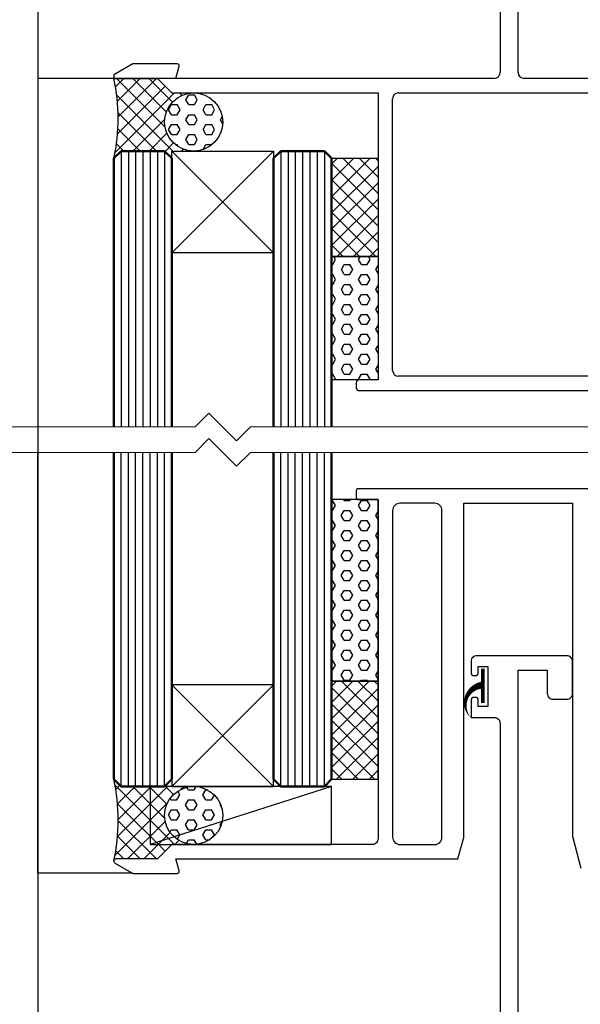
# Model space of a CAD drawing. Extents: x 459 to 3647, y -4884 to -3373.
# Drawn here: x 1010 to 1087, y -3625 to -3489 of the extents above; entities that cross this region are included whole.
import ezdxf

# ---------------------------------------------------------------- set-up
doc = ezdxf.new("R2010")
doc.units = 0
doc.layers.get('DEFPOINTS').update_dxf_attribs({"color": 5, "linetype": 'CONTINUOUS'})
for name, color, linetype in [('HATCH', 7, 'CONTINUOUS'), ('SECTION', 3, 'CONTINUOUS'), ('T-35', 3, 'CONTINUOUS')]:
    doc.layers.add(name, color=color, linetype=linetype)
for name, color, linetype, lineweight in [('TCL01 thick', 6, 'CONTINUOUS', 20), ('TCL02 thin', 1, 'CONTINUOUS', 25), ('TCL07 dim', 7, 'CONTINUOUS', 20), ('TCL08 glass', 6, 'CONTINUOUS', 50)]:
    doc.layers.add(name, color=color, linetype=linetype, lineweight=lineweight)
pattern_1 = [(0, (-3043.8553, 3902.666), (0, 1.37481533), [0.79375, -1.5875]), (120, (-3043.8553, 3902.666), (-1.190625, -0.68740766), [0.79375, -1.5875]), (60, (-3043.0616, 3902.666), (-1.190625, 0.68740766), [0.79375, -1.5875])]

# ---------------------------------------------------------------- blocks, each defined once
blk = doc.blocks.new('*U21')
at = {"layer": 'TCL01 thick', "color": 6}
for points in [[(-3.5, -215.85), (-3.5, -3.81), (-5.4, -1.9), (-1.6, 1.9), (-3.5, 3.81), (-3.5, 65)], [(0, -215.85), (0, -3.81), (-1.9, -1.9), (1.9, 1.9), (0, 3.81), (0, 65)]]:
    blk.add_lwpolyline(points, dxfattribs=at)
blk = doc.blocks.new('FIN')
at = {"layer": 'T-35', "flags": 128}
blk.add_lwpolyline([(2.87, 0.56, 1, 0, 0.650563), (-1.71, 2.11, 0, 0, -0.925344)], format="xyseb", dxfattribs=at)
at = {"layer": 'T-35', "const_width": 0.5, "flags": 128}
blk.add_lwpolyline([(0.39, 0.56), (5.12, 0.56)], dxfattribs=at)
blk = doc.blocks.new('A$C2B2D0181')
at = {"layer": 'TCL02 thin'}
h = blk.add_hatch(dxfattribs=at)
h.set_pattern_fill('HEX', color=256, scale=0.25)
h.set_pattern_definition(pattern_1)
h.paths.add_polyline_path([(638.2, 464.75), (644.6, 464.75), (644.6, 489.75), (638.2, 489.75)])
h = blk.add_hatch(dxfattribs=at)
h.set_pattern_fill('ANSI37', color=256, scale=0.5)
h.set_pattern_definition([(45, (-3063.8553, 3967.666), (-1.122532, 1.122532), []), (135, (-3063.8553, 3967.666), (-1.122532, -1.122532), [])])
h.paths.add_polyline_path([(638.2, 451.25), (644.6, 451.25), (644.6, 464.75), (638.2, 464.75)])
h = blk.add_hatch(dxfattribs=at)
h.set_pattern_fill('ANSI37', color=256, scale=0.5)
h.set_pattern_definition([(45, (-3043.8553, 3897.666), (-1.122532, 1.122532), []), (135, (-3043.8553, 3897.666), (-1.122532, -1.122532), [])])
h.paths.add_polyline_path([(614.12, 450.25), (609.2, 450.25), (608.2, 451.25, -0.104015), (608.23, 440.07, -0.297386), (608.5, 440.25), (614.2, 440.25), (616.11, 442.16, -0.198912), (616.33, 442.25), (614.12, 442.25)])
h.paths.add_polyline_path([(619.2, 450.25), (614.12, 450.25), (614.12, 442.25), (616.76, 443.08, -0.232881), (615.2, 446.25, -0.414214)])
h.paths.add_polyline_path([(616.76, 443.08), (614.12, 442.25), (616.33, 442.25), (619.2, 442.25, -0.16538)])
h = blk.add_hatch(dxfattribs=at)
h.set_pattern_fill('HEX', color=256, scale=0.25)
h.set_pattern_definition(pattern_1)
h.paths.add_polyline_path([(623.2, 446.25, 1), (615.2, 446.25, 1)])
at = {"layer": 'DEFPOINTS'}
blk.add_line((597.73, 672.67), (597.73, 74), dxfattribs=at)
at = {"layer": 'SECTION'}
for p, q in [((663.9, 548.55), (663.9, 599.75)), ((661.4, 592.45), (661.4, 548.55)), ((610.8, 549.75), (608.2, 548.25)), ((616.97, 549.75), (610.8, 549.75)), ((616.74, 547.75), (617.19, 549.46)), ((608.2, 548.25), (608.2, 547.75)), ((608.2, 547.75), (614.2, 547.75)), ((614.2, 547.75), (616.2, 545.75)), ((660.6, 547.75), (616.74, 547.75)), ((777.2, 547.75), (664.7, 547.75)), ((616.2, 545.75), (644.6, 545.75)), ((644.6, 545.75), (644.6, 506.25)), ((647.4, 545.75), (766.9, 545.75)), ((646.6, 507.55), (646.6, 544.95)), ((641.6, 505.85), (641.6, 505.15)), ((644.6, 506.25), (642, 506.25)), ((766.9, 506.75), (647.4, 506.75)), ((642, 504.75), (769.7, 504.75))]:
    blk.add_line(p, q, dxfattribs=at)
for points in [[(766.9, 491.25), (641.9, 491.25, 0.414214), (641.6, 490.95), (641.6, 490.05, 0.414214), (641.9, 489.75), (644.6, 489.75), (644.6, 443.05, -0.414214), (643.8, 442.25), (616.33, 442.25, 0.198912), (616.11, 442.16), (614.2, 440.25), (608.5, 440.25, 0.767327), (608.35, 439.69), (610.75, 438.3, 0.131652), (610.95, 438.25), (616.9, 438.25, 0.493145), (617.19, 438.62), (616.75, 440.25), (655.6, 440.25), (656.39, 443.2, 0.065543), (656.4, 443.3), (656.4, 489.25), (671.4, 489.25), (671.4, 443.3, 0.065543), (671.42, 443.2), (672.54, 438.99, 1)], [(663.9, 415.05), (663.9, 466.25), (667.9, 466.25), (667.9, 463.05, 0.414214), (668.7, 462.25), (670.6, 462.25, 0.414214), (671.4, 463.05), (671.4, 467.45, 0.414214), (670.6, 468.25), (658.2, 468.25, 0.414214), (657.4, 467.45), (657.4, 465.9, 0.414214), (657.8, 465.5), (658, 465.5, 0.414214), (658.4, 465.9), (658.4, 466.75), (659.7, 466.75), (659.7, 461.25), (658.4, 461.25), (658.4, 462.1, 0.414214), (658, 462.5), (657.8, 462.5, 0.414214), (657.4, 462.1), (657.4, 459.75), (660.6, 459.75, -0.414214), (661.4, 458.95), (661.4, 415.05, -0.414214)]]:
    blk.add_lwpolyline(points, format="xyb", dxfattribs=at)
blk.add_lwpolyline([(646.6, 488.25), (646.6, 443.25, 0.414214), (647.6, 442.25), (652.4, 442.25, 0.414214), (653.4, 443.25), (653.4, 457.85), (653.4, 459.85), (653.4, 482.25), (653.4, 484.25), (653.4, 488.25, 0.414214), (652.4, 489.25), (647.6, 489.25, 0.414214)], format="xyb", close=True, dxfattribs=at)
for centre, radius, start, end in [((616.97, 549.52), 0.23, 345, 90), ((660.6, 548.55), 0.8, 270, 360), ((664.7, 548.55), 0.8, 180, 270), ((647.4, 544.95), 0.8, 89.9983, 180), ((647.4, 507.55), 0.8, 180, 270), ((642, 505.85), 0.4, 90, 180), ((642, 505.15), 0.4, 180, 270)]:
    blk.add_arc(centre, radius, start, end, dxfattribs=at)
at = {"layer": 'TCL02 thin'}
for p, q in [((616.74, 547.75), (597.73, 547.75)), ((597.73, 547.75), (597.73, 499.75)), ((616.2, 523.75), (616.2, 537.75)), ((616.2, 537.75), (630.2, 537.75)), ((630.2, 523.75), (616.2, 537.75)), ((630.2, 537.75), (616.2, 523.75)), ((630.2, 537.75), (630.2, 523.75)), ((638.2, 536.75), (644.6, 536.75)), ((638.2, 523.25), (638.2, 536.75)), ((644.6, 536.75), (644.6, 523.25)), ((630.2, 523.75), (616.2, 523.75)), ((638.2, 506.25), (638.2, 523.25)), ((638.2, 523.25), (644.6, 523.25)), ((644.6, 523.25), (638.2, 523.25)), ((644.6, 523.25), (644.6, 506.25)), ((644.6, 506.25), (638.2, 506.25)), ((597.73, 438.3), (597.73, 496.25)), ((630.2, 464.25), (616.2, 450.25)), ((630.2, 450.25), (616.2, 464.25)), ((638.2, 450.25), (613.2, 442.25)), ((610.75, 438.3), (597.73, 438.3))]:
    blk.add_line(p, q, dxfattribs=at)
at = {"layer": 'TCL02 thin', "linetype": 'Continuous'}
for p, q in [((608.43, 546.59), (609.59, 547.75)), ((615.27, 541.03), (608.55, 547.75)), ((608.69, 544.6), (611.83, 547.75)), ((608.71, 540.14), (615.26, 546.69)), ((608.8, 542.47), (614.08, 547.75)), ((615.44, 543.1), (610.8, 547.75)), ((616.3, 544.49), (613.04, 547.75)), ((608.36, 537.54), (616.57, 545.75)), ((616.31, 537.75), (608.6, 545.46)), ((617.62, 545.42), (617.29, 545.75)), ((618.11, 544.82), (618.51, 545.51)), ((618.51, 545.51), (619.3, 545.51)), ((618.79, 545.73), (618.81, 545.75)), ((619.7, 544.82), (619.3, 545.51)), ((615.73, 543.45), (616.13, 544.14)), ((616.13, 544.14), (616.92, 544.14)), ((617.32, 543.45), (616.92, 544.14)), ((618.51, 544.14), (618.11, 544.82)), ((618.51, 544.14), (619.3, 544.14)), ((619.3, 544.14), (619.7, 544.82)), ((620.49, 543.45), (620.89, 544.14)), ((620.89, 544.14), (621.68, 544.14)), ((622.08, 543.45), (621.68, 544.14)), ((614.06, 537.75), (608.79, 543.02)), ((616.13, 542.76), (615.73, 543.45)), ((616.13, 542.76), (616.92, 542.76)), ((616.92, 542.76), (617.32, 543.45)), ((618.11, 542.07), (618.51, 542.76)), ((618.51, 542.76), (619.3, 542.76)), ((619.7, 542.07), (619.3, 542.76)), ((620.89, 542.76), (620.49, 543.45)), ((620.89, 542.76), (621.68, 542.76)), ((621.68, 542.76), (622.08, 543.45)), ((622.87, 542.07), (623.13, 542.51)), ((610.81, 537.75), (615.22, 542.16)), ((615.73, 540.7), (616.13, 541.39)), ((616.13, 541.39), (616.92, 541.39)), ((617.32, 540.7), (616.92, 541.39)), ((618.51, 541.39), (618.11, 542.07)), ((618.51, 541.39), (619.3, 541.39)), ((619.3, 541.39), (619.7, 542.07)), ((620.49, 540.7), (620.89, 541.39)), ((620.89, 541.39), (621.68, 541.39)), ((622.08, 540.7), (621.68, 541.39)), ((623.2, 541.51), (622.87, 542.07)), ((611.82, 537.75), (608.76, 540.81)), ((613.06, 537.75), (615.51, 540.2)), ((616.13, 540.01), (615.73, 540.7)), ((616.13, 540.01), (616.92, 540.01)), ((616.92, 540.01), (617.32, 540.7)), ((618.11, 539.32), (618.51, 540.01)), ((618.51, 540.01), (619.3, 540.01)), ((619.7, 539.32), (619.3, 540.01)), ((620.89, 540.01), (620.49, 540.7)), ((620.89, 540.01), (621.68, 540.01)), ((621.68, 540.01), (622.08, 540.7)), ((609.57, 537.75), (608.56, 538.76)), ((615.25, 537.7), (616.42, 538.87)), ((616.69, 538.64), (616.92, 538.64)), ((617.08, 538.36), (616.92, 538.64)), ((618.51, 538.64), (618.11, 539.32)), ((618.51, 538.64), (619.3, 538.64)), ((619.3, 538.64), (619.7, 539.32)), ((620.5, 537.96), (620.89, 538.64)), ((620.89, 538.64), (621.68, 538.64)), ((621.69, 538.62), (621.68, 538.64)), ((617.55, 537.75), (617.8, 538)), ((618.55, 537.75), (618.49, 537.81)), ((608.26, 536.81), (608.22, 536.85)), ((638.2, 535.95), (639, 536.75)), ((638.2, 533.71), (641.24, 536.75)), ((638.2, 531.46), (643.49, 536.75)), ((644.6, 529.66), (638.2, 536.06)), ((644.6, 531.9), (639.76, 536.75)), ((644.6, 534.15), (642, 536.75)), ((644.6, 536.39), (644.25, 536.75)), ((638.2, 529.22), (644.6, 535.62)), ((644.6, 527.41), (638.2, 533.81)), ((638.2, 526.97), (644.6, 533.37)), ((644.6, 525.17), (638.2, 531.57)), ((638.2, 524.73), (644.6, 531.13)), ((644.28, 523.25), (638.2, 529.32)), ((638.97, 523.25), (644.6, 528.88)), ((642.03, 523.25), (638.2, 527.08)), ((641.21, 523.25), (644.6, 526.64)), ((639.79, 523.25), (638.2, 524.83)), ((643.46, 523.25), (644.6, 524.39)), ((638.2, 522.14), (638.35, 522.14)), ((638.35, 522.14), (638.75, 522.83)), ((638.75, 522.83), (638.5, 523.25)), ((639.54, 521.45), (639.94, 522.14)), ((639.94, 522.14), (640.73, 522.14)), ((641.13, 521.45), (640.73, 522.14)), ((641.92, 522.83), (642.17, 523.25)), ((642.32, 522.14), (641.92, 522.83)), ((642.32, 522.14), (643.11, 522.14)), ((643.11, 522.14), (643.51, 522.83)), ((643.51, 522.83), (643.27, 523.25)), ((638.2, 520.76), (638.35, 520.76)), ((638.75, 520.08), (638.35, 520.76)), ((639.94, 520.76), (639.54, 521.45)), ((639.94, 520.76), (640.73, 520.76)), ((640.73, 520.76), (641.13, 521.45)), ((641.92, 520.08), (642.32, 520.76)), ((642.32, 520.76), (643.11, 520.76)), ((643.51, 520.08), (643.11, 520.76)), ((644.3, 521.45), (644.6, 521.97)), ((644.6, 520.93), (644.3, 521.45)), ((638.2, 519.39), (638.35, 519.39)), ((638.35, 519.39), (638.75, 520.08)), ((639.54, 518.7), (639.94, 519.39)), ((639.94, 519.39), (640.73, 519.39)), ((641.13, 518.7), (640.73, 519.39)), ((642.32, 519.39), (641.92, 520.08)), ((642.32, 519.39), (643.11, 519.39)), ((643.11, 519.39), (643.51, 520.08)), ((638.2, 518.01), (638.35, 518.01)), ((638.75, 517.33), (638.35, 518.01)), ((639.94, 518.01), (639.54, 518.7)), ((639.94, 518.01), (640.73, 518.01)), ((640.73, 518.01), (641.13, 518.7)), ((641.92, 517.33), (642.32, 518.01)), ((642.32, 518.01), (643.11, 518.01)), ((643.51, 517.33), (643.11, 518.01)), ((644.3, 518.7), (644.6, 519.22)), ((644.6, 518.18), (644.3, 518.7)), ((638.35, 516.64), (638.75, 517.33)), ((642.32, 516.64), (641.92, 517.33)), ((643.11, 516.64), (643.51, 517.33)), ((638.2, 516.64), (638.35, 516.64)), ((639.54, 515.95), (639.94, 516.64)), ((639.94, 515.26), (639.54, 515.95)), ((639.94, 516.64), (640.73, 516.64)), ((641.13, 515.95), (640.73, 516.64)), ((640.73, 515.26), (641.13, 515.95)), ((642.32, 516.64), (643.11, 516.64)), ((644.3, 515.95), (644.6, 516.47)), ((644.6, 515.43), (644.3, 515.95)), ((638.2, 515.26), (638.35, 515.26)), ((638.75, 514.58), (638.35, 515.26)), ((638.35, 513.89), (638.75, 514.58)), ((639.94, 515.26), (640.73, 515.26)), ((641.92, 514.58), (642.32, 515.26)), ((642.32, 513.89), (641.92, 514.58)), ((642.32, 515.26), (643.11, 515.26)), ((643.51, 514.58), (643.11, 515.26)), ((643.11, 513.89), (643.51, 514.58)), ((638.2, 513.89), (638.35, 513.89)), ((639.54, 513.2), (639.94, 513.89)), ((639.94, 512.51), (639.54, 513.2)), ((639.94, 513.89), (640.73, 513.89)), ((641.13, 513.2), (640.73, 513.89)), ((640.73, 512.51), (641.13, 513.2)), ((642.32, 513.89), (643.11, 513.89)), ((644.3, 513.2), (644.6, 513.72)), ((644.6, 512.68), (644.3, 513.2)), ((638.2, 512.51), (638.35, 512.51)), ((638.75, 511.83), (638.35, 512.51)), ((638.35, 511.14), (638.75, 511.83)), ((639.94, 512.51), (640.73, 512.51)), ((641.92, 511.83), (642.32, 512.51)), ((642.32, 511.14), (641.92, 511.83)), ((642.32, 512.51), (643.11, 512.51)), ((643.51, 511.83), (643.11, 512.51)), ((643.11, 511.14), (643.51, 511.83)), ((638.2, 511.14), (638.35, 511.14)), ((639.54, 510.45), (639.94, 511.14)), ((639.94, 509.76), (639.54, 510.45)), ((639.94, 511.14), (640.73, 511.14)), ((641.13, 510.45), (640.73, 511.14)), ((640.73, 509.76), (641.13, 510.45)), ((642.32, 511.14), (643.11, 511.14)), ((644.3, 510.45), (644.6, 510.97)), ((644.6, 509.94), (644.3, 510.45)), ((638.2, 509.76), (638.35, 509.76)), ((638.75, 509.08), (638.35, 509.76)), ((638.35, 508.39), (638.75, 509.08)), ((639.94, 509.76), (640.73, 509.76)), ((641.92, 509.08), (642.32, 509.76)), ((642.32, 508.39), (641.92, 509.08)), ((642.32, 509.76), (643.11, 509.76)), ((643.51, 509.08), (643.11, 509.76)), ((643.11, 508.39), (643.51, 509.08)), ((638.2, 508.39), (638.35, 508.39)), ((639.54, 507.7), (639.94, 508.39)), ((639.94, 507.02), (639.54, 507.7)), ((639.94, 508.39), (640.73, 508.39)), ((641.13, 507.7), (640.73, 508.39)), ((640.73, 507.02), (641.13, 507.7)), ((642.32, 508.39), (643.11, 508.39)), ((644.3, 507.7), (644.6, 508.22)), ((644.6, 507.19), (644.3, 507.7)), ((638.2, 507.02), (638.35, 507.02)), ((638.75, 506.33), (638.35, 507.02)), ((638.7, 506.25), (638.75, 506.33)), ((639.94, 507.02), (640.73, 507.02)), ((641.92, 506.33), (642.32, 507.02)), ((641.97, 506.25), (641.92, 506.33)), ((642.32, 507.02), (643.11, 507.02)), ((643.51, 506.33), (643.11, 507.02)), ((643.46, 506.25), (643.51, 506.33))]:
    blk.add_line(p, q, dxfattribs=at)
at = {"layer": 'TCL02 thin', "color": 1}
for p, q in [((609.2, 537.75), (609.2, 499.75)), ((610.2, 537.75), (610.2, 499.75)), ((611.2, 537.75), (611.2, 499.75)), ((612.2, 537.75), (612.2, 499.75)), ((613.2, 537.75), (613.2, 499.75)), ((614.2, 537.75), (614.2, 499.75)), ((615.2, 537.75), (615.2, 499.75)), ((631.2, 537.75), (631.2, 499.75)), ((632.2, 537.75), (632.2, 499.75)), ((633.2, 537.75), (633.2, 499.75)), ((634.2, 537.75), (634.2, 499.75)), ((635.2, 537.75), (635.2, 499.75)), ((636.2, 537.75), (636.2, 499.75)), ((637.2, 537.75), (637.2, 499.75)), ((609.2, 450.25), (609.2, 496.25)), ((610.2, 450.25), (610.2, 496.25)), ((611.2, 450.25), (611.2, 496.25)), ((612.2, 450.25), (612.2, 496.25)), ((613.2, 450.25), (613.2, 496.25)), ((614.2, 450.25), (614.2, 496.25)), ((615.2, 450.25), (615.2, 496.25)), ((631.2, 450.25), (631.2, 496.25)), ((632.2, 450.25), (632.2, 496.25)), ((633.2, 450.25), (633.2, 496.25)), ((634.2, 450.25), (634.2, 496.25)), ((635.2, 450.25), (635.2, 496.25)), ((636.2, 450.25), (636.2, 496.25)), ((637.2, 450.25), (637.2, 496.25))]:
    blk.add_line(p, q, dxfattribs=at)
at = {"layer": 'TCL02 thin'}
for points in [[(644.6, 489.75), (638.2, 489.75), (638.2, 464.75), (644.6, 464.75)], [(616.2, 464.25), (616.2, 450.25), (630.2, 450.25), (630.2, 464.25)], [(638.2, 451.25), (644.6, 451.25), (644.6, 464.75), (638.2, 464.75)], [(613.2, 442.25), (638.2, 442.25), (638.2, 450.25), (613.2, 450.25)]]:
    blk.add_lwpolyline(points, close=True, dxfattribs=at)
for centre in [(619.2, 541.75), (619.2, 446.25)]:
    blk.add_circle(centre, 4, dxfattribs=at)
for centre, radius, start, end in [((583.06, 542.25), 25.73, 347.6593, 12.3407), ((581.64, 445.6), 27.16, 347.9932, 12.0068)]:
    blk.add_arc(centre, radius, start, end, dxfattribs=at)
at = {"layer": 'TCL08 glass'}
for p, q in [((609.2, 537.75), (608.2, 536.75)), ((615.2, 537.75), (609.2, 537.75)), ((616.2, 536.75), (615.2, 537.75)), ((631.2, 537.75), (630.2, 536.75)), ((637.2, 537.75), (631.2, 537.75)), ((638.2, 536.75), (637.2, 537.75)), ((608.2, 536.75), (608.2, 499.75)), ((616.2, 499.75), (616.2, 536.75)), ((630.2, 536.75), (630.2, 499.75)), ((638.2, 499.75), (638.2, 536.75))]:
    blk.add_line(p, q, dxfattribs=at)
for points in [[(616.2, 496.25), (616.2, 451.25), (615.2, 450.25), (609.2, 450.25), (608.2, 451.25), (608.2, 496.25)], [(638.2, 496.25), (638.2, 451.25), (637.2, 450.25), (631.2, 450.25), (630.2, 451.25), (630.2, 496.25)]]:
    blk.add_lwpolyline(points, dxfattribs=at)
at = {"layer": 'HATCH', "rotation": 90}
blk.add_blockref('FIN', (659.58, 461.33), dxfattribs=at)
at = {"layer": 'TCL07 dim', "rotation": 89.99999999999997}
blk.add_blockref('*U21', (623.2, 499.75), dxfattribs=at)

msp = doc.modelspace()

# ---------------------------------------------------------------- block references
at = {"layer": 'TCL02 thin'}
msp.add_blockref('A$C2B2D0181', (414.36, -4045.33), dxfattribs=at)

doc.saveas('drawing.dxf')
